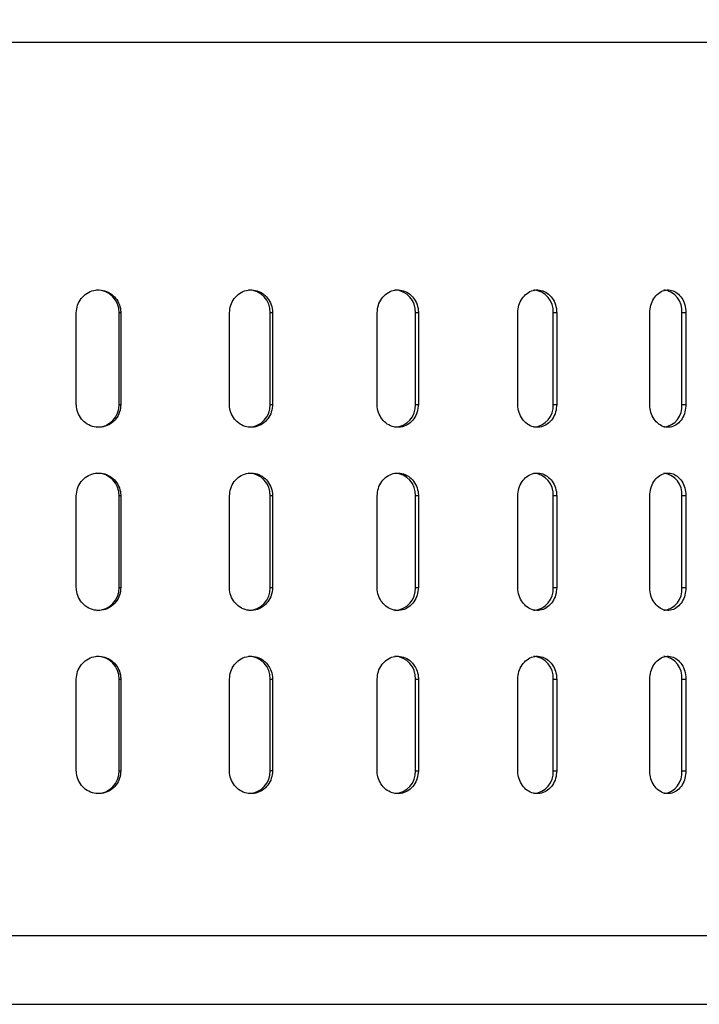
# Model space of a CAD drawing. Units: millimetres. Extents: x -4 to 213, y 0 to 297.
# Drawn here: x 70 to 76, y 168 to 177 of the extents above; entities that cross this region are included whole.
import ezdxf

# ---------------------------------------------------------------- set-up
doc = ezdxf.new("R2010")
doc.units = ezdxf.units.MM
doc.layers.add('FORMAT', color=7, linetype='Continuous')
doc.styles.add('SLDTEXTSTYLE0', font='TXT', dxfattribs={"width": 0.605})
doc.dimstyles.new('SLDDIMSTYLE0', dxfattribs={"dimtxt": 2.5, "dimasz": 2.5, "dimexe": 0, "dimexo": 0.0625, "dimtad": 1, "dimdec": 0, "dimlfac": 5, "dimrnd": 1e-09, "dimzin": 12, "dimdsep": 46, "dimtxsty": 'SLDTEXTSTYLE0', "dimblk1": 'CLOSED', "dimblk2": 'CLOSED', "dimsah": 1, "dimcen": 0.09, "dimadec": 0, "dimazin": 3, "dimtfac": 1, "dimtdec": 0, "dimtofl": 0, "dimtmove": 0, "dimatfit": 3, "dimldrblk": 'CLOSED', "dimfxl": 0, "dimfrac": 2, "dimtolj": 1, "dimtzin": 12, "dimarcsym": 0})

# ---------------------------------------------------------------- blocks, each defined once
blk = doc.blocks.new('_Closed')
at = {"color": 0, "linetype": 'ByBlock', "lineweight": -2}
for p, q in [((-1, 0.166667), (0, 0)), ((-1, 0.166667), (-1, -0.166667)), ((0, 0), (-1, -0.166667)), ((0, 0), (-1, 0))]:
    blk.add_line(p, q, dxfattribs=at)
blk = doc.blocks.new('_D')
at = {"layer": 'FORMAT', "color": 7}
for p, q in [((72.9691, 261.1522), (93.4684, 261.1522)), ((92.7184, 168.1122), (92.7184, 261.1522)), ((81.2891, 168.1122), (93.4684, 168.1122))]:
    blk.add_line(p, q, dxfattribs=at)
at = {"layer": 'FORMAT', "color": 7, "xscale": 2.5, "yscale": 2.5}
for p, rotation in [((92.7184, 261.1522, 0.0146), 90.0000000000003), ((92.7184, 168.1122, 0.0146), 270.0000000000003)]:
    blk.add_blockref('_Closed', p, dxfattribs=dict(at, rotation=rotation))
at = {"layer": 'FORMAT', "color": 7, "insert": (89.4958, 212.2833), "char_height": 2.5, "attachment_point": 1, "rotation": 90, "style": 'SLDTEXTSTYLE0'}
blk.add_mtext('465', dxfattribs=at)

msp = doc.modelspace()

# ---------------------------------------------------------------- linework, layer by layer
at = {"color": 8, "linetype": 'Continuous', "lineweight": 25}
msp.add_line((80.8891, 176.5122), (55.088, 176.5122), dxfattribs=at)
at = {"color": 7, "linetype": 'Continuous', "lineweight": 25}
for p, q in [((70.6032, 173.3522), (70.6032, 174.1522)), ((70.9914, 174.1522), (70.9773, 174.1522)), ((70.9773, 173.3522), (70.9773, 174.1522)), ((70.9914, 174.1522), (70.9914, 173.3522)), ((71.9408, 173.3522), (71.9408, 174.1522)), ((72.3167, 174.1522), (72.2968, 174.1522)), ((72.2968, 173.3522), (72.2968, 174.1522)), ((72.3167, 174.1522), (72.3167, 173.3522)), ((73.2306, 173.3522), (73.2306, 174.1522)), ((73.5903, 174.1522), (73.5647, 174.1522)), ((73.5647, 173.3522), (73.5647, 174.1522)), ((73.5903, 174.1522), (73.5903, 173.3522)), ((74.4587, 173.3522), (74.4587, 174.1522)), ((74.7981, 174.1522), (74.7671, 174.1522)), ((74.7671, 173.3522), (74.7671, 174.1522)), ((74.7981, 174.1522), (74.7981, 173.3522)), ((75.6115, 173.3522), (75.6115, 174.1522)), ((75.9269, 174.1522), (75.8909, 174.1522)), ((75.8909, 173.3522), (75.8909, 174.1522)), ((75.9269, 174.1522), (75.9269, 173.3522)), ((70.9773, 173.3522), (70.9914, 173.3522)), ((72.2968, 173.3522), (72.3167, 173.3522)), ((73.5647, 173.3522), (73.5903, 173.3522)), ((74.7671, 173.3522), (74.7981, 173.3522)), ((75.8909, 173.3522), (75.9269, 173.3522)), ((70.6032, 171.7522), (70.6032, 172.5522)), ((70.9914, 172.5522), (70.9773, 172.5522)), ((70.9773, 171.7522), (70.9773, 172.5522)), ((70.9914, 172.5522), (70.9914, 171.7522)), ((71.9408, 171.7522), (71.9408, 172.5522)), ((72.3167, 172.5522), (72.2968, 172.5522)), ((72.2968, 171.7522), (72.2968, 172.5522)), ((72.3167, 172.5522), (72.3167, 171.7522)), ((73.2306, 171.7522), (73.2306, 172.5522)), ((73.5903, 172.5522), (73.5647, 172.5522)), ((73.5647, 171.7522), (73.5647, 172.5522)), ((73.5903, 172.5522), (73.5903, 171.7522)), ((74.4587, 171.7522), (74.4587, 172.5522)), ((74.7981, 172.5522), (74.7671, 172.5522)), ((74.7671, 171.7522), (74.7671, 172.5522)), ((74.7981, 172.5522), (74.7981, 171.7522)), ((75.6115, 171.7522), (75.6115, 172.5522)), ((75.9269, 172.5522), (75.8909, 172.5522)), ((75.8909, 171.7522), (75.8909, 172.5522)), ((75.9269, 172.5522), (75.9269, 171.7522)), ((70.9773, 171.7522), (70.9914, 171.7522)), ((72.2968, 171.7522), (72.3167, 171.7522)), ((73.5647, 171.7522), (73.5903, 171.7522)), ((74.7671, 171.7522), (74.7981, 171.7522)), ((75.8909, 171.7522), (75.9269, 171.7522)), ((70.6032, 170.1522), (70.6032, 170.9522)), ((70.9773, 170.9522), (70.9914, 170.9522)), ((70.9773, 170.1522), (70.9773, 170.9522)), ((70.9914, 170.9522), (70.9914, 170.1522)), ((71.9408, 170.1522), (71.9408, 170.9522)), ((72.2968, 170.9522), (72.3167, 170.9522)), ((72.2968, 170.1522), (72.2968, 170.9522)), ((72.3167, 170.9522), (72.3167, 170.1522)), ((73.2306, 170.1522), (73.2306, 170.9522)), ((73.5647, 170.9522), (73.5903, 170.9522)), ((73.5647, 170.1522), (73.5647, 170.9522)), ((73.5903, 170.9522), (73.5903, 170.1522)), ((74.4587, 170.1522), (74.4587, 170.9522)), ((74.7671, 170.9522), (74.7981, 170.9522)), ((74.7671, 170.1522), (74.7671, 170.9522)), ((74.7981, 170.9522), (74.7981, 170.1522)), ((75.6115, 170.1522), (75.6115, 170.9522)), ((75.8909, 170.9522), (75.9269, 170.9522)), ((75.8909, 170.1522), (75.8909, 170.9522)), ((75.9269, 170.9522), (75.9269, 170.1522)), ((70.9773, 170.1522), (70.9914, 170.1522)), ((72.3167, 170.1522), (72.2968, 170.1522)), ((73.5647, 170.1522), (73.5903, 170.1522)), ((74.7671, 170.1522), (74.7981, 170.1522)), ((75.8909, 170.1522), (75.9269, 170.1522))]:
    msp.add_line(p, q, dxfattribs=at)
for centre, radius, start, end in [((70.7802, 174.1551), 0.1971, 359.15408, 89.12833), ((72.1026, 174.1581), 0.1943, 358.28132, 88.17144), ((73.3742, 174.1618), 0.1907, 357.12037, 86.79688), ((74.5809, 174.1662), 0.1867, 355.6971, 84.92644), ((75.7092, 174.1711), 0.1827, 354.05528, 82.45182), ((70.7802, 173.3493), 0.1971, 270.87167, 0.84592), ((72.1026, 173.3464), 0.1943, 271.82856, 1.71868), ((73.3742, 173.3426), 0.1907, 273.20312, 2.87963), ((74.5809, 173.3382), 0.1867, 275.07356, 4.3029), ((75.7092, 173.3333), 0.1827, 277.54818, 5.94472), ((70.7802, 172.5551), 0.1971, 359.15408, 89.12833), ((72.1026, 172.5581), 0.1943, 358.28132, 88.17144), ((73.3742, 172.5618), 0.1907, 357.12037, 86.79688), ((74.5809, 172.5662), 0.1867, 355.6971, 84.92644), ((75.7092, 172.5711), 0.1827, 354.05528, 82.45182), ((70.7802, 171.7493), 0.1971, 270.87167, 0.84592), ((72.1026, 171.7464), 0.1943, 271.82856, 1.71868), ((73.3742, 171.7426), 0.1907, 273.20312, 2.87963), ((74.5809, 171.7382), 0.1867, 275.07356, 4.3029), ((75.7092, 171.7333), 0.1827, 277.54818, 5.94472), ((70.7802, 170.9551), 0.1971, 359.15408, 89.12833), ((72.1026, 170.9581), 0.1943, 358.28132, 88.17144), ((73.3742, 170.9618), 0.1907, 357.12037, 86.79688), ((74.5809, 170.9662), 0.1867, 355.6971, 84.92644), ((75.7092, 170.9711), 0.1827, 354.05528, 82.45182), ((70.7802, 170.1493), 0.1971, 270.87167, 0.84592), ((72.1026, 170.1464), 0.1943, 271.82856, 1.71868), ((73.3742, 170.1426), 0.1907, 273.20312, 2.87963), ((74.5809, 170.1382), 0.1867, 275.07356, 4.3029), ((75.7092, 170.1333), 0.1827, 277.54818, 5.94472)]:
    msp.add_arc(centre, radius, start, end, dxfattribs=at)
for points, knots in [([(70.6032, 174.1522), (70.6054, 174.1747), (70.6097, 174.2197), (70.6432, 174.2796), (70.6926, 174.3251), (70.7543, 174.3511), (70.8206, 174.3547), (70.8842, 174.3355), (70.9381, 174.2956), (70.976, 174.2396), (70.9903, 174.1887), (70.9912, 174.1592), (70.9914, 174.1522)], [0, 0, 0, 0, 0.107364, 0.214728, 0.3221, 0.429476, 0.536844, 0.644204, 0.751568, 0.858943, 0.966317, 1, 1, 1, 1]), ([(71.9408, 174.1522), (71.9429, 174.1747), (71.947, 174.2197), (71.9796, 174.2796), (72.0275, 174.3251), (72.0872, 174.3511), (72.1514, 174.3547), (72.2131, 174.3355), (72.2652, 174.2956), (72.3018, 174.2396), (72.3156, 174.1887), (72.3165, 174.1592), (72.3167, 174.1522)], [0, 0, 0, 0, 0.107364, 0.214728, 0.3221, 0.429476, 0.536844, 0.644204, 0.751568, 0.858943, 0.966317, 1, 1, 1, 1]), ([(73.2306, 174.1522), (73.2326, 174.1747), (73.2366, 174.2197), (73.2678, 174.2796), (73.3137, 174.3251), (73.3709, 174.3511), (73.4323, 174.3547), (73.4913, 174.3355), (73.5411, 174.2956), (73.576, 174.2396), (73.5892, 174.1887), (73.5901, 174.1592), (73.5903, 174.1522)], [0, 0, 0, 0, 0.107364, 0.214728, 0.3221, 0.429476, 0.536844, 0.644204, 0.751568, 0.858943, 0.966317, 1, 1, 1, 1]), ([(74.4587, 174.1522), (74.4606, 174.1747), (74.4644, 174.2197), (74.4939, 174.2796), (74.5372, 174.3251), (74.5912, 174.3511), (74.6492, 174.3547), (74.7048, 174.3355), (74.7517, 174.2956), (74.7846, 174.2396), (74.7971, 174.1887), (74.7979, 174.1592), (74.7981, 174.1522)], [0, 0, 0, 0, 0.107364, 0.214728, 0.3221, 0.429476, 0.536844, 0.644204, 0.751568, 0.858943, 0.966317, 1, 1, 1, 1]), ([(75.6115, 174.1522), (75.6132, 174.1747), (75.6168, 174.2197), (75.6442, 174.2796), (75.6846, 174.3251), (75.7348, 174.3511), (75.7887, 174.3547), (75.8403, 174.3355), (75.8839, 174.2956), (75.9144, 174.2396), (75.9259, 174.1887), (75.9267, 174.1592), (75.9269, 174.1522)], [0, 0, 0, 0, 0.107364, 0.214728, 0.3221, 0.429476, 0.536844, 0.644204, 0.751568, 0.858943, 0.966317, 1, 1, 1, 1]), ([(70.9914, 173.3522), (70.9893, 173.3297), (70.985, 173.2848), (70.9517, 173.2249), (70.9025, 173.1794), (70.8411, 173.1534), (70.7748, 173.1498), (70.711, 173.169), (70.6568, 173.2089), (70.6188, 173.2649), (70.6044, 173.3158), (70.6034, 173.3452), (70.6032, 173.3522)], [0, 0, 0, 0, 0.107364, 0.214728, 0.3221, 0.429476, 0.536844, 0.644204, 0.751568, 0.858943, 0.966317, 1, 1, 1, 1]), ([(72.3167, 173.3522), (72.3147, 173.3297), (72.3105, 173.2848), (72.2783, 173.2249), (72.2308, 173.1794), (72.1713, 173.1534), (72.1071, 173.1498), (72.0453, 173.169), (71.9928, 173.2089), (71.9558, 173.2649), (71.9419, 173.3158), (71.941, 173.3452), (71.9408, 173.3522)], [0, 0, 0, 0, 0.1073642, 0.214728, 0.3220995, 0.429476, 0.5368442, 0.6442038, 0.7515678, 0.8589425, 0.9663173, 1, 1, 1, 1]), ([(73.5903, 173.3522), (73.5883, 173.3297), (73.5844, 173.2848), (73.5536, 173.2249), (73.5082, 173.1794), (73.4513, 173.1534), (73.3899, 173.1498), (73.3307, 173.169), (73.2805, 173.2089), (73.2451, 173.2649), (73.2317, 173.3158), (73.2308, 173.3452), (73.2306, 173.3522)], [0, 0, 0, 0, 0.107364, 0.214728, 0.3221, 0.429476, 0.536844, 0.644204, 0.751568, 0.858943, 0.966317, 1, 1, 1, 1]), ([(74.7981, 173.3522), (74.7962, 173.3297), (74.7925, 173.2848), (74.7635, 173.2249), (74.7207, 173.1794), (74.6671, 173.1534), (74.6092, 173.1498), (74.5533, 173.169), (74.5058, 173.2089), (74.4724, 173.2649), (74.4597, 173.3158), (74.4589, 173.3452), (74.4587, 173.3522)], [0, 0, 0, 0, 0.1073642, 0.214728, 0.3220995, 0.429476, 0.5368442, 0.6442038, 0.7515678, 0.8589425, 0.9663173, 1, 1, 1, 1]), ([(75.9269, 173.3522), (75.9251, 173.3297), (75.9217, 173.2848), (75.8948, 173.2249), (75.8551, 173.1794), (75.8053, 173.1534), (75.7515, 173.1498), (75.6996, 173.169), (75.6554, 173.2089), (75.6242, 173.2649), (75.6124, 173.3158), (75.6117, 173.3452), (75.6115, 173.3522)], [0, 0, 0, 0, 0.107364, 0.214728, 0.3221, 0.429476, 0.536844, 0.644204, 0.751568, 0.858943, 0.966317, 1, 1, 1, 1]), ([(70.6032, 172.5522), (70.6054, 172.5747), (70.6097, 172.6197), (70.6432, 172.6796), (70.6926, 172.7251), (70.7543, 172.7511), (70.8206, 172.7547), (70.8842, 172.7355), (70.9381, 172.6956), (70.976, 172.6396), (70.9903, 172.5887), (70.9912, 172.5592), (70.9914, 172.5522)], [0, 0, 0, 0, 0.107364, 0.214728, 0.3221, 0.429476, 0.536844, 0.644204, 0.751568, 0.858943, 0.966317, 1, 1, 1, 1]), ([(71.9408, 172.5522), (71.9429, 172.5747), (71.947, 172.6197), (71.9796, 172.6796), (72.0275, 172.7251), (72.0872, 172.7511), (72.1514, 172.7547), (72.2131, 172.7355), (72.2652, 172.6956), (72.3018, 172.6396), (72.3156, 172.5887), (72.3165, 172.5592), (72.3167, 172.5522)], [0, 0, 0, 0, 0.1073642, 0.214728, 0.3220995, 0.429476, 0.5368442, 0.6442038, 0.7515678, 0.8589425, 0.9663173, 1, 1, 1, 1]), ([(73.2306, 172.5522), (73.2326, 172.5747), (73.2366, 172.6197), (73.2678, 172.6796), (73.3137, 172.7251), (73.3709, 172.7511), (73.4323, 172.7547), (73.4913, 172.7355), (73.5411, 172.6956), (73.576, 172.6396), (73.5892, 172.5887), (73.5901, 172.5592), (73.5903, 172.5522)], [0, 0, 0, 0, 0.107364, 0.214728, 0.3221, 0.429476, 0.536844, 0.644204, 0.751568, 0.858943, 0.966317, 1, 1, 1, 1]), ([(74.4587, 172.5522), (74.4606, 172.5747), (74.4644, 172.6197), (74.4939, 172.6796), (74.5372, 172.7251), (74.5912, 172.7511), (74.6492, 172.7547), (74.7048, 172.7355), (74.7517, 172.6956), (74.7846, 172.6396), (74.7971, 172.5887), (74.7979, 172.5592), (74.7981, 172.5522)], [0, 0, 0, 0, 0.1073642, 0.214728, 0.3220995, 0.429476, 0.5368442, 0.6442038, 0.7515678, 0.8589425, 0.9663173, 1, 1, 1, 1]), ([(75.6115, 172.5522), (75.6132, 172.5747), (75.6168, 172.6197), (75.6442, 172.6796), (75.6846, 172.7251), (75.7348, 172.7511), (75.7887, 172.7547), (75.8403, 172.7355), (75.8839, 172.6956), (75.9144, 172.6396), (75.9259, 172.5887), (75.9267, 172.5592), (75.9269, 172.5522)], [0, 0, 0, 0, 0.107364, 0.214728, 0.3221, 0.429476, 0.536844, 0.644204, 0.751568, 0.858943, 0.966317, 1, 1, 1, 1]), ([(70.9914, 171.7522), (70.9893, 171.7297), (70.985, 171.6848), (70.9517, 171.6249), (70.9025, 171.5794), (70.8411, 171.5534), (70.7748, 171.5498), (70.711, 171.569), (70.6568, 171.6089), (70.6188, 171.6649), (70.6044, 171.7158), (70.6034, 171.7452), (70.6032, 171.7522)], [0, 0, 0, 0, 0.107364, 0.214728, 0.3221, 0.429476, 0.536844, 0.644204, 0.751568, 0.858943, 0.966317, 1, 1, 1, 1]), ([(72.3167, 171.7522), (72.3147, 171.7297), (72.3105, 171.6848), (72.2783, 171.6249), (72.2308, 171.5794), (72.1713, 171.5534), (72.1071, 171.5498), (72.0453, 171.569), (71.9928, 171.6089), (71.9558, 171.6649), (71.9419, 171.7158), (71.941, 171.7452), (71.9408, 171.7522)], [0, 0, 0, 0, 0.1073642, 0.214728, 0.3220995, 0.429476, 0.5368442, 0.6442038, 0.7515678, 0.8589425, 0.9663173, 1, 1, 1, 1]), ([(73.5903, 171.7522), (73.5883, 171.7297), (73.5844, 171.6848), (73.5536, 171.6249), (73.5082, 171.5794), (73.4513, 171.5534), (73.3899, 171.5498), (73.3307, 171.569), (73.2805, 171.6089), (73.2451, 171.6649), (73.2317, 171.7158), (73.2308, 171.7452), (73.2306, 171.7522)], [0, 0, 0, 0, 0.107364, 0.214728, 0.3221, 0.429476, 0.536844, 0.644204, 0.751568, 0.858943, 0.966317, 1, 1, 1, 1]), ([(74.7981, 171.7522), (74.7962, 171.7297), (74.7925, 171.6848), (74.7635, 171.6249), (74.7207, 171.5794), (74.6671, 171.5534), (74.6092, 171.5498), (74.5533, 171.569), (74.5058, 171.6089), (74.4724, 171.6649), (74.4597, 171.7158), (74.4589, 171.7452), (74.4587, 171.7522)], [0, 0, 0, 0, 0.107364, 0.214728, 0.3221, 0.429476, 0.536844, 0.644204, 0.751568, 0.858943, 0.966317, 1, 1, 1, 1]), ([(75.9269, 171.7522), (75.9251, 171.7297), (75.9217, 171.6848), (75.8948, 171.6249), (75.8551, 171.5794), (75.8053, 171.5534), (75.7515, 171.5498), (75.6996, 171.569), (75.6554, 171.6089), (75.6242, 171.6649), (75.6124, 171.7158), (75.6117, 171.7452), (75.6115, 171.7522)], [0, 0, 0, 0, 0.107364, 0.214728, 0.3221, 0.429476, 0.536844, 0.644204, 0.751568, 0.858943, 0.966317, 1, 1, 1, 1]), ([(70.6032, 170.9522), (70.6054, 170.9747), (70.6097, 171.0197), (70.6432, 171.0796), (70.6926, 171.1251), (70.7543, 171.1511), (70.8206, 171.1547), (70.8842, 171.1355), (70.9381, 171.0956), (70.976, 171.0396), (70.9903, 170.9887), (70.9912, 170.9592), (70.9914, 170.9522)], [0, 0, 0, 0, 0.107364, 0.214728, 0.3221, 0.429476, 0.536844, 0.644204, 0.751568, 0.858943, 0.966317, 1, 1, 1, 1]), ([(71.9408, 170.9522), (71.9429, 170.9747), (71.947, 171.0197), (71.9796, 171.0796), (72.0275, 171.1251), (72.0872, 171.1511), (72.1514, 171.1547), (72.2131, 171.1355), (72.2652, 171.0956), (72.3018, 171.0396), (72.3156, 170.9887), (72.3165, 170.9592), (72.3167, 170.9522)], [0, 0, 0, 0, 0.107364, 0.214728, 0.3221, 0.429476, 0.536844, 0.644204, 0.751568, 0.858943, 0.966317, 1, 1, 1, 1]), ([(73.2306, 170.9522), (73.2326, 170.9747), (73.2366, 171.0197), (73.2678, 171.0796), (73.3137, 171.1251), (73.3709, 171.1511), (73.4323, 171.1547), (73.4913, 171.1355), (73.5411, 171.0956), (73.576, 171.0396), (73.5892, 170.9887), (73.5901, 170.9592), (73.5903, 170.9522)], [0, 0, 0, 0, 0.107364, 0.214728, 0.3221, 0.429476, 0.536844, 0.644204, 0.751568, 0.858943, 0.966317, 1, 1, 1, 1]), ([(74.4587, 170.9522), (74.4606, 170.9747), (74.4644, 171.0197), (74.4939, 171.0796), (74.5372, 171.1251), (74.5912, 171.1511), (74.6492, 171.1547), (74.7048, 171.1355), (74.7517, 171.0956), (74.7846, 171.0396), (74.7971, 170.9887), (74.7979, 170.9592), (74.7981, 170.9522)], [0, 0, 0, 0, 0.1073642, 0.214728, 0.3220995, 0.429476, 0.5368442, 0.6442038, 0.7515678, 0.8589425, 0.9663173, 1, 1, 1, 1]), ([(75.6115, 170.9522), (75.6132, 170.9747), (75.6168, 171.0197), (75.6442, 171.0796), (75.6846, 171.1251), (75.7348, 171.1511), (75.7887, 171.1547), (75.8403, 171.1355), (75.8839, 171.0956), (75.9144, 171.0396), (75.9259, 170.9887), (75.9267, 170.9592), (75.9269, 170.9522)], [0, 0, 0, 0, 0.1073642, 0.214728, 0.3220995, 0.429476, 0.5368442, 0.6442038, 0.7515678, 0.8589425, 0.9663173, 1, 1, 1, 1]), ([(70.9914, 170.1522), (70.9893, 170.1297), (70.985, 170.0848), (70.9517, 170.0249), (70.9025, 169.9794), (70.8411, 169.9534), (70.7748, 169.9498), (70.711, 169.969), (70.6568, 170.0089), (70.6188, 170.0649), (70.6044, 170.1158), (70.6034, 170.1452), (70.6032, 170.1522)], [0, 0, 0, 0, 0.107364, 0.214728, 0.3221, 0.429476, 0.536844, 0.644204, 0.751568, 0.858943, 0.966317, 1, 1, 1, 1]), ([(72.3167, 170.1522), (72.3147, 170.1297), (72.3105, 170.0848), (72.2783, 170.0249), (72.2308, 169.9794), (72.1713, 169.9534), (72.1071, 169.9498), (72.0453, 169.969), (71.9928, 170.0089), (71.9558, 170.0649), (71.9419, 170.1158), (71.941, 170.1452), (71.9408, 170.1522)], [0, 0, 0, 0, 0.107364, 0.214728, 0.3221, 0.429476, 0.536844, 0.644204, 0.751568, 0.858943, 0.966317, 1, 1, 1, 1]), ([(73.5903, 170.1522), (73.5883, 170.1297), (73.5844, 170.0848), (73.5536, 170.0249), (73.5082, 169.9794), (73.4513, 169.9534), (73.3899, 169.9498), (73.3307, 169.969), (73.2805, 170.0089), (73.2451, 170.0649), (73.2317, 170.1158), (73.2308, 170.1452), (73.2306, 170.1522)], [0, 0, 0, 0, 0.1073642, 0.214728, 0.3220995, 0.429476, 0.5368442, 0.6442038, 0.7515678, 0.8589425, 0.9663173, 1, 1, 1, 1]), ([(74.7981, 170.1522), (74.7962, 170.1297), (74.7925, 170.0848), (74.7635, 170.0249), (74.7207, 169.9794), (74.6671, 169.9534), (74.6092, 169.9498), (74.5533, 169.969), (74.5058, 170.0089), (74.4724, 170.0649), (74.4597, 170.1158), (74.4589, 170.1452), (74.4587, 170.1522)], [0, 0, 0, 0, 0.107364, 0.214728, 0.3221, 0.429476, 0.536844, 0.644204, 0.751568, 0.858943, 0.966317, 1, 1, 1, 1]), ([(75.9269, 170.1522), (75.9251, 170.1297), (75.9217, 170.0848), (75.8948, 170.0249), (75.8551, 169.9794), (75.8053, 169.9534), (75.7515, 169.9498), (75.6996, 169.969), (75.6554, 170.0089), (75.6242, 170.0649), (75.6124, 170.1158), (75.6117, 170.1452), (75.6115, 170.1522)], [0, 0, 0, 0, 0.107364, 0.214728, 0.3221, 0.429476, 0.536844, 0.644204, 0.751568, 0.858943, 0.966317, 1, 1, 1, 1]), ([(55.6519, 168.1122), (55.8453, 168.1122), (56.238, 168.1122), (57.0611, 168.1122), (57.9835, 168.1122), (58.9671, 168.1122), (59.9604, 168.1122), (61.0446, 168.1122), (62.2042, 168.1122), (63.4213, 168.1122), (64.6761, 168.1122), (65.9481, 168.1122), (67.3479, 168.1122), (68.8542, 168.1122), (70.4318, 168.1122), (71.9352, 168.1122), (73.3734, 168.1122), (74.7504, 168.1122), (75.9404, 168.1122), (76.9432, 168.1122), (77.7704, 168.1122), (78.4994, 168.1122), (79.1158, 168.1122), (79.6102, 168.1122), (79.971, 168.1122), (80.2, 168.1122), (80.2466, 168.1122), (80.2677, 168.1122)], [0, 0, 0, 0, 0.044365, 0.090106, 0.137134, 0.173609, 0.210661, 0.248106, 0.285752, 0.323398, 0.360844, 0.397895, 0.434371, 0.481396, 0.527137, 0.571505, 0.615869, 0.661611, 0.708638, 0.745114, 0.782165, 0.819611, 0.857257, 0.894903, 0.932348, 0.9694, 1, 1, 1, 1])]:
    msp.add_open_spline(points, degree=3, knots=knots, dxfattribs=at)
at = {"color": 8, "linetype": 'Continuous', "lineweight": 25}
msp.add_open_spline([(55.088, 168.7122), (55.3067, 168.7122), (55.7442, 168.7122), (56.6604, 168.7122), (57.7483, 168.7122), (59.0086, 168.7122), (60.4147, 168.7122), (61.9438, 168.7122), (63.5694, 168.7122), (65.2638, 168.7122), (66.998, 168.7122), (68.7423, 168.7122), (70.4669, 168.7122), (72.1422, 168.7122), (73.7397, 168.7122), (75.2319, 168.7122), (76.5933, 168.7122), (77.8006, 168.7122), (78.8335, 168.7122), (79.6728, 168.7122), (80.3096, 168.7122), (80.713, 168.7122), (80.8981, 168.7122), (80.8706, 168.7122), (80.8636, 168.7122)], degree=3, knots=[0, 0, 0, 0, 0.046868, 0.093736, 0.140605, 0.187473, 0.234341, 0.281209, 0.328077, 0.374946, 0.421814, 0.468682, 0.51555, 0.562418, 0.609287, 0.656155, 0.703023, 0.749891, 0.796759, 0.843628, 0.890496, 0.937364, 0.984232, 1, 1, 1, 1], dxfattribs=at)

# ---------------------------------------------------------------- dimensions: what is measured, and where the dimension line sits
at = {"layer": 'FORMAT', "color": 7}
dim = msp.add_linear_dim(base=(92.7184, 261.1522), p1=(80.2891, 168.1122), p2=(71.9691, 261.1522), angle=90, dimstyle='SLDDIMSTYLE0', dxfattribs=at)
dim.commit()
dim.dimension.update_dxf_attribs({"geometry": '_D', "text_midpoint": (92.7184, 214.6322), "dimtype": 160})

doc.saveas('drawing.dxf')
